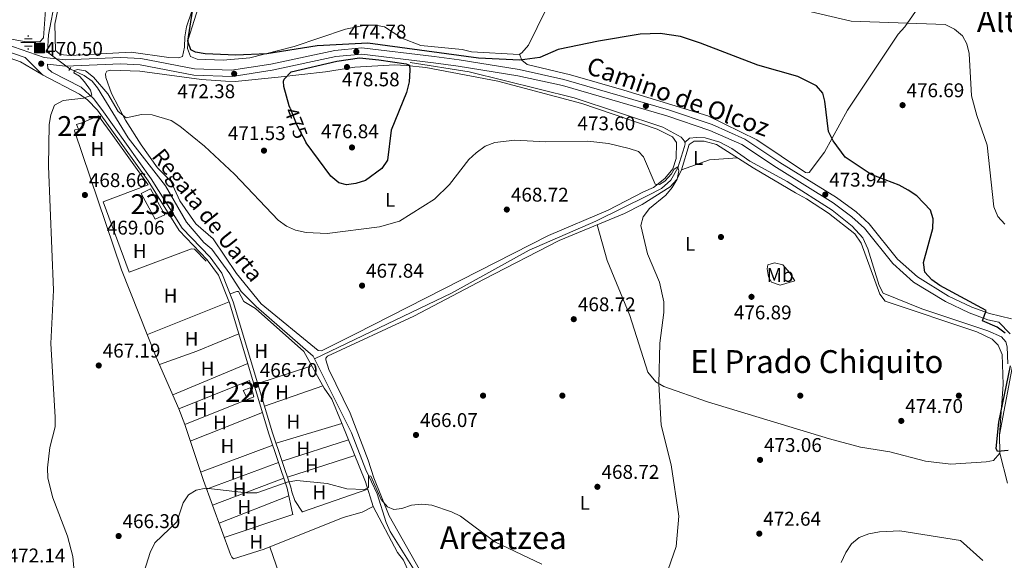
# Model space of a CAD drawing. Units: metres. Extents: x 600660 to 607562, y 4724538 to 4729267.
# Drawn here: x 606239 to 606736, y 4725288 to 4725560 of the extents above; entities that cross this region are included whole.
import ezdxf
from ezdxf.enums import TextEntityAlignment as Align

# ---------------------------------------------------------------- set-up
doc = ezdxf.new("R2010")
doc.units = ezdxf.units.M
doc.header["$MEASUREMENT"] = 0
for name, pattern in [('DGN Style 2', [86.0864, 51.65184, -34.43456]), ('DGN Style 3', [120.52096, 86.0864, -34.43456]), ('DGN Style 5', [60.26048, 25.82592, -34.43456])]:
    doc.linetypes.add(name, pattern=pattern)
for name, color, linetype, lineweight in [('Nivel 11', 7, 'Continuous', 0), ('Nivel 13', 7, 'Continuous', 0), ('Nivel 15', 7, 'Continuous', 0), ('Nivel 16', 7, 'Continuous', 0), ('Nivel 17', 7, 'Continuous', 0), ('Nivel 21', 7, 'Continuous', 0), ('Nivel 22', 7, 'Continuous', 0), ('Nivel 36', 7, 'Continuous', 0), ('Nivel 37', 7, 'Continuous', 0), ('Nivel 4', 7, 'Continuous', 0), ('Nivel 41', 7, 'Continuous', 0), ('Nivel 43', 7, 'Continuous', 0), ('Nivel 44', 7, 'Continuous', 0), ('Nivel 45', 7, 'Continuous', 0), ('Nivel 48', 7, 'Continuous', 0), ('Nivel 5', 7, 'Continuous', 0), ('Nivel 52', 7, 'Continuous', 0), ('Nivel 7', 7, 'Continuous', 0)]:
    doc.layers.add(name, color=color, linetype=linetype, lineweight=lineweight)
doc.styles.add('Style-Arial', font='txt')
doc.styles.add('Style-Arial Narrow', font='txt')
doc.styles.add('Style-Helvetica-Narrow-Oblique', font='txt')
doc.styles.add('Style-Times New Roman', font='txt')
doc.styles.add('Style-timesi', font='timesi.shx', dxfattribs={"bigfont": 'timesibig.shx'})

# ---------------------------------------------------------------- blocks, each defined once
blk = doc.blocks.new('5PATER')
at = {"layer": 'Nivel 7', "linetype": 'Continuous', "lineweight": 0}
h = blk.add_hatch(color=51, dxfattribs=at)
edge = h.paths.add_edge_path()
edge.add_ellipse((-0.001370742917060852, -0.00212559849023819), major_axis=(-1.095731442372465, -1.110710699892244), ratio=0.9994222409660318, start_angle=0, end_angle=360)
blk = doc.blocks.new('5PERFI')
at = {"layer": 'Nivel 17', "linetype": 'Continuous', "lineweight": 0}
h = blk.add_hatch(color=7, dxfattribs=at)
edge = h.paths.add_edge_path()
edge.add_arc((-0.00395800918340683, 0.001213865354657173), 1.559999999766158, 315.0000000018422, 675.0000000018422)
blk = doc.blocks.new('5CONSG')
at = {"layer": 'Nivel 15', "linetype": 'Continuous', "lineweight": 0}
blk.add_hatch(color=203, dxfattribs=at).paths.add_polyline_path([(-2.5, -2.5), (-2.5, 2.5), (2.5, 2.5), (2.5, -2.5)])
at = {"layer": 'Nivel 15', "color": 1, "linetype": 'Continuous', "lineweight": 0}
blk.add_3dface([(-2.5, -2.5), (2.5, -2.5), (2.5, 2.5), (-2.5, 2.5)], dxfattribs=at)
blk = doc.blocks.new('5NACIE')
at = {"layer": 'Nivel 13', "color": 4, "linetype": 'Continuous', "lineweight": 0, "flags": 128}
for points in [[(-3.760000001639128, 0), (3.739999998360872, 0)], [(-1.879999998956919, 1.869999999180436), (1.870000001043081, 1.869999999180436)], [(0, 2.809999998658895), (0, 3.75)], [(-1.879999998956919, -1.880000000819564), (1.870000001043081, -1.880000000819564)], [(0, -2.820000000298023), (0, -3.75)]]:
    blk.add_lwpolyline(points, dxfattribs=at)

msp = doc.modelspace()

# ---------------------------------------------------------------- linework, layer by layer
at = {"layer": 'Nivel 11', "color": 142, "linetype": 'DGN Style 3', "lineweight": 13}
for points in [[(606331.9200000018, 4725900.92, 478.5), (606334.3599999994, 4725890.32, 478.28), (606334.7699999996, 4725885.33, 478.09), (606331.3000000007, 4725856.02, 477.4), (606330.6999999993, 4725844.5, 477.4), (606332.2100000009, 4725826.359999999, 476.84), (606336.0700000003, 4725805.779999999, 476.81), (606335.5500000007, 4725795.290000001, 476.51), (606331.870000001, 4725782.09, 475.35), (606324.7600000016, 4725765.359999999, 474.83), (606308.0599999987, 4725743.68, 473.86), (606297.7600000016, 4725729.220000001, 473.86), (606290.5300000012, 4725715.5, 473.56), (606283.9200000018, 4725697.970000001, 473.16), (606279.4499999993, 4725692.18, 472.75), (606268.6999999993, 4725680.890000001, 472.25), (606265.1900000013, 4725675.65, 472.09), (606258.6400000006, 4725662.040000001, 471.8), (606257.7199999988, 4725648.01, 471.5), (606257.120000001, 4725612.210000001, 471.79), (606258.0399999991, 4725574.290000001, 471.28), (606253.9800000004, 4725552.619999999, 470.65), (606253.3599999994, 4725543.83, 470.33)], [(606264.7600000016, 4725535.449999999, 470.04), (606271.9800000004, 4725532.210000001, 469.73), (606276.0199999996, 4725529.27, 469.54), (606278.6999999993, 4725525.99, 469.43), (606294.1000000015, 4725500.73, 468.84), (606313.0500000007, 4725476.52, 468.25), (606323.6000000015, 4725458.26, 467.67), (606332.3900000006, 4725447.869999999, 467.07), (606336.3399999999, 4725444.48, 467.07), (606345.4299999997, 4725432.130000001, 467.07), (606351.0599999987, 4725423.27, 466.48), (606358.7800000012, 4725415.619999999, 466.48), (606387.4200000018, 4725390.58, 466.19), (606388.1000000015, 4725389.23, 466.15)], [(606388.1000000015, 4725389.23, 466.15), (606406.7600000016, 4725352.02, 465.15), (606413.9499999993, 4725333.35, 464.75), (606419.7600000016, 4725321.130000001, 464.87), (606424.2399999984, 4725306.74, 463.97), (606426.3299999982, 4725302.23, 463.83), (606438.120000001, 4725283.279999999, 463.83)]]:
    msp.add_polyline3d(points, dxfattribs=at)
at = {"layer": 'Nivel 13', "color": 4, "linetype": 'Continuous', "lineweight": 0}
for points in [[(606436.379999999, 4725538.619999999, 474.41), (606466.0799999982, 4725534.01, 473.23), (606519.0899999999, 4725520.949999999, 471.16), (606563.9299999997, 4725506.060000001, 470.87), (606573.0399999991, 4725501.060000001, 470.58), (606574.7300000004, 4725498.970000001, 470.28), (606574.879999999, 4725498.380000001, 470.14)], [(606574.879999999, 4725498.380000001, 470.14), (606575.0500000007, 4725497.720000001, 469.98), (606574.7899999991, 4725496.359999999, 469.98), (606571.4699999988, 4725485.550000001, 469.69), (606567.8500000015, 4725479.369999999, 469.69), (606563.1099999994, 4725475.189999999, 469.4), (606556.2399999984, 4725471.550000001, 469.4), (606530.0500000007, 4725458.65, 468.51), (606496.3599999994, 4725444.02, 467.92), (606457.3200000003, 4725422.4, 466.74), (606388.1000000015, 4725389.23, 466.15)], [(606737.8599999994, 4725386.790000001, 474.56), (606737.5599999987, 4725395.290000001, 474.56), (606736.9200000018, 4725397.890000001, 474.27), (606734.7399999984, 4725400.35, 474.27), (606727.8000000007, 4725403.380000001, 474.27), (606694.4600000009, 4725414.48, 473.68), (606675.0300000012, 4725422.43, 473.38), (606672.9100000001, 4725426.25, 473.38), (606667.25, 4725444.779999999, 473.09), (606664.8000000007, 4725450.33, 473.38), (606659.3399999999, 4725456.189999999, 473.38), (606649.2800000012, 4725464.17, 473.38), (606626.5, 4725478.720000001, 473.09), (606607.7899999991, 4725489.01, 471.91), (606598.6499999985, 4725495.27, 471.62), (606592.5799999982, 4725498.51, 471.02), (606585.2699999996, 4725500.66, 470.73), (606580.9200000018, 4725500.84, 470.44), (606577.3500000015, 4725500.470000001, 470.44), (606574.879999999, 4725498.380000001, 470.14)]]:
    msp.add_polyline3d(points, dxfattribs=at)
at = {"layer": 'Nivel 15', "color": 1, "linetype": 'Continuous', "lineweight": 0, "elevation": 466.72, "flags": 128}
msp.add_lwpolyline([(606352.1999999993, 4725373.310000001), (606355.6499999985, 4725374.65), (606356.5899999999, 4725371.67), (606353.620000001, 4725370.439999999), (606352.1999999993, 4725373.310000001)], dxfattribs=at)
at = {"layer": 'Nivel 15', "color": 1, "linetype": 'Continuous', "lineweight": 0}
msp.add_polyline3d([(606268, 4725507.5, 471.32), (606270.6900000013, 4725508.24, 471.61), (606271.3299999982, 4725505.74, 471.61), (606269.0300000012, 4725505.01, 471.61), (606268, 4725507.5, 471.32)], dxfattribs=at)
at = {"layer": 'Nivel 15', "color": 4, "linetype": 'Continuous', "lineweight": 0}
msp.add_polyline3d([(606307.8200000003, 4725459.609999999, 469.84), (606300.7399999984, 4725472.59, 469.54), (606305.3299999982, 4725474.93, 469.84), (606312.6000000015, 4725461.949999999, 469.84), (606307.8200000003, 4725459.609999999, 469.84)], dxfattribs=at)
at = {"layer": 'Nivel 16', "color": 1, "linetype": 'Continuous', "lineweight": 13}
for points in [[(606270.6900000013, 4725508.24, 470.72), (606279.120000001, 4725511.82, 470.72), (606286.4100000001, 4725501.939999999, 471.02), (606304.2100000009, 4725477.029999999, 469.84), (606281.6000000015, 4725468.460000001, 469.25), (606294.620000001, 4725432.9, 468.36), (606326.1600000001, 4725444.67, 468.66), (606327.6099999994, 4725444.609999999, 468.66), (606333.5599999987, 4725438.560000001, 468.66)], [(606319.7600000016, 4725363.970000001, 465.84), (606355.3900000006, 4725378.25, 466.72), (606357.5199999996, 4725370.09, 466.72), (606322.6499999985, 4725356.199999999, 466.13), (606319.7600000016, 4725363.970000001, 465.84)]]:
    msp.add_polyline3d(points, dxfattribs=at)
at = {"layer": 'Nivel 21', "color": 7, "linetype": 'Continuous', "lineweight": 0, "extrusion": (0.2617274196246097, 0.5423302678338404, 0.798358715370427), "elevation": 2721850.369997565, "flags": 128}
msp.add_lwpolyline([(1507912.258210681, -3607775.264459241), (1507894.251020499, -3607780.11349025), (1507882.935266137, -3607781.7242985)], dxfattribs=at)
at = {"layer": 'Nivel 21', "color": 1, "linetype": 'DGN Style 2', "lineweight": 0, "elevation": 470.43, "flags": 128}
msp.add_lwpolyline([(606252.629999999, 4725543.880000001), (606254.5700000003, 4725543.73)], dxfattribs=at)
at = {"layer": 'Nivel 21', "color": 1, "linetype": 'DGN Style 2', "lineweight": 0, "extrusion": (0.09734360295313331, 0.1266328286204478, 0.987161764696996), "elevation": 657887.8651802321, "flags": 128}
msp.add_lwpolyline([(2399316.453526251, -4063089.782087229), (2399316.453526251, -4063091.660331089)], dxfattribs=at)
at = {"layer": 'Nivel 21', "color": 7, "linetype": 'DGN Style 3', "lineweight": 0}
for points in [[(606232.3500000015, 4725548.02, 472.12), (606251.75, 4725541.23, 470.35), (606262.5700000003, 4725540.109999999, 470.35), (606290.4299999997, 4725541.27, 471.24), (606300.6000000015, 4725540.74, 471.24), (606327.6000000015, 4725535.560000001, 471.3), (606346.3399999999, 4725534.91, 472.37), (606366.1400000006, 4725537.890000001, 472.63), (606398.3599999994, 4725544.810000001, 475.07), (606412.0300000012, 4725546.119999999, 475.07), (606448.5199999996, 4725541.74, 474.48), (606461.1400000006, 4725540.01, 473.6), (606491.3299999982, 4725535.119999999, 473.29), (606513.9800000004, 4725530.15, 473.6), (606566.75, 4725514.859999999, 473.6), (606588.8000000007, 4725507.390000001, 473.3), (606605.2100000009, 4725500.1, 473.3), (606622.879999999, 4725488.35, 473.01), (606651.5399999991, 4725470.66, 474.19), (606661.3099999987, 4725463.4, 474.01), (606667.9400000013, 4725457.42, 474.07), (606682.1600000001, 4725439.57, 474.19), (606692.25, 4725430.540000001, 474.28), (606707.9400000013, 4725420.939999999, 474.48), (606719.6799999997, 4725415.32, 475.07), (606728.6499999985, 4725412.050000001, 475.37), (606739.7399999984, 4725409.51, 475.66)], [(606242.1900000013, 4725541.189999999, 471.15), (606251, 4725532.41, 471.15), (606269.6000000015, 4725522.689999999, 470.26), (606273.6799999997, 4725519.800000001, 470.49), (606278.6799999997, 4725514.59, 470.33), (606304.1999999993, 4725478.939999999, 469.68), (606319.9200000018, 4725454.02, 468.79), (606333.9600000009, 4725439.23, 468.2), (606339.75, 4725431.43, 468.2), (606345.2800000012, 4725417.439999999, 468.22), (606365.1499999985, 4725351.390000001, 465.84), (606374.370000001, 4725323.98, 464.95), (606377.1499999985, 4725310.57, 464.95)]]:
    msp.add_polyline3d(points, dxfattribs=at)
at = {"layer": 'Nivel 21', "color": 7, "linetype": 'Continuous', "lineweight": 0}
for points in [[(606739.129999999, 4725401.779999999, 475.62), (606733.3599999994, 4725407.689999999, 475.62), (606727.7399999984, 4725408.98, 475.37), (606718.4400000013, 4725412.369999999, 475.07), (606706.4100000001, 4725418.130000001, 474.48), (606690.3299999982, 4725427.970000001, 474.28), (606679.8299999982, 4725437.369999999, 474.19), (606665.6000000015, 4725455.23, 474.07), (606659.2800000012, 4725460.93, 474.01), (606649.75, 4725468.01, 474.19), (606621.1499999985, 4725485.67, 473.01), (606603.6600000001, 4725497.290000001, 473.3), (606587.6400000006, 4725504.41, 473.3), (606565.7899999991, 4725511.82, 473.6), (606513.1900000013, 4725527.050000001, 473.6), (606490.7300000004, 4725531.99, 473.29), (606460.6600000001, 4725536.85, 473.6), (606448.120000001, 4725538.58, 474.48), (606412, 4725542.91, 475.07), (606398.8500000015, 4725541.65, 475.07), (606366.7100000009, 4725534.75, 472.63), (606346.5300000012, 4725531.710000001, 472.37), (606327.2399999984, 4725532.380000001, 471.3), (606300.2100000009, 4725537.57, 471.24), (606290.4100000001, 4725538.08, 471.24), (606262.4699999988, 4725536.91, 470.35), (606253.370000001, 4725537.85, 470.61), (606253.5300000012, 4725535.65, 470.61), (606255.6000000015, 4725533.77, 470.61), (606270.4800000004, 4725526.189999999, 470.61), (606276.6099999994, 4725520.540000001, 470.32), (606280.8099999987, 4725514.93, 470.32), (606305.8099999987, 4725480.02, 469.68), (606321.4600000009, 4725455.220000001, 468.79), (606335.4400000013, 4725440.470000001, 468.2), (606341.4600000009, 4725432.380000001, 468.2), (606347.1099999994, 4725418.07, 468.22), (606367, 4725351.970000001, 465.84), (606376.2399999984, 4725324.49, 464.95), (606376.7199999988, 4725322.16, 464.95), (606378.1799999997, 4725317.75, 464.95), (606382.0899999999, 4725311.939999999, 464.95)], [(606737.7600000016, 4725326.52, 474.14), (606733.8200000003, 4725341.710000001, 474.74), (606733.6999999993, 4725350.99, 475.32), (606740.5700000003, 4725387.41, 475.32)]]:
    msp.add_polyline3d(points, dxfattribs=at)
at = {"layer": 'Nivel 22', "color": 142, "linetype": 'DGN Style 5', "lineweight": 0, "extrusion": (0.01651130543894566, -0.01213725785775129, 0.9997900098342634), "elevation": -46874.87834714321, "flags": 128}
msp.add_lwpolyline([(4166587.457220845, 2309904.663418496), (4166587.457220845, 2309890.511793148)], dxfattribs=at)
at = {"layer": 'Nivel 22', "color": 30, "linetype": 'DGN Style 5', "lineweight": 30, "elevation": 475, "flags": 128}
msp.add_lwpolyline([(606375.8999999985, 4725515.59), (606379.0899999999, 4725507.42), (606383.9800000004, 4725498.18), (606384.0100000016, 4725498.130000001)], dxfattribs=at)
at = {"layer": 'Nivel 36', "color": 92, "linetype": 'Continuous', "lineweight": 0, "extrusion": (-0.02561537399172624, 0.07104736605185487, 0.9971439837818598), "elevation": 320665.2850166229, "flags": 128}
msp.add_lwpolyline([(-2173355.095282603, -4227509.545158729), (-2173370.073082842, -4227509.545158727), (-2173383.771643158, -4227505.572911855)], dxfattribs=at)
at = {"layer": 'Nivel 36', "color": 92, "linetype": 'Continuous', "lineweight": 0, "extrusion": (-0.02904893949862184, -0.0115787510238025, 0.9995109262227874), "elevation": -71860.12840791502, "flags": 128}
msp.add_lwpolyline([(-4165056.061137977, 2311790.050064497), (-4165056.061137977, 2311745.600683171)], dxfattribs=at)
at = {"layer": 'Nivel 36', "color": 92, "linetype": 'Continuous', "lineweight": 0, "extrusion": (0.1857304068265566, -0.5482205411510205, 0.8154498477773628), "elevation": -2477563.361175932, "flags": 128}
msp.add_lwpolyline([(2090500.236284558, 3491185.730556257), (2090520.233125314, 3491186.110634797), (2090543.084459845, 3491187.803711931)], dxfattribs=at)
at = {"layer": 'Nivel 36', "color": 92, "linetype": 'Continuous', "lineweight": 0, "extrusion": (-0.02428616554137309, -0.01018079142636243, 0.9996532066918157), "elevation": -62367.24569395914, "flags": 128}
msp.add_lwpolyline([(-4123543.552005843, 2385256.140303858), (-4123543.552005843, 2385215.128293421)], dxfattribs=at)
at = {"layer": 'Nivel 36', "color": 92, "linetype": 'Continuous', "lineweight": 0, "extrusion": (0.00830425674607756, 0.002703002012132519, 0.9999618658229011), "elevation": 18274.7904114319, "flags": 128}
msp.add_lwpolyline([(606334.7160620727, 4725344.755440166), (606361.9371995628, 4725353.615472533)], dxfattribs=at)
at = {"layer": 'Nivel 36', "color": 92, "linetype": 'Continuous', "lineweight": 0, "extrusion": (0.004554393098452405, 0.001594192812580307, 0.9999883579586221), "elevation": 10761.07339510003, "flags": 128}
msp.add_lwpolyline([(606354.5374034345, 4725354.269405469), (606383.8777822964, 4725364.539418519)], dxfattribs=at)
at = {"layer": 'Nivel 36', "color": 92, "linetype": 'Continuous', "lineweight": 0, "extrusion": (-0.0175582837017034, -0.006950053554174117, 0.9998216858165483), "elevation": -43022.0478238962, "flags": 128}
msp.add_lwpolyline([(-4170513.859950931, 2302499.897083119), (-4170513.85995093, 2302539.084184319)], dxfattribs=at)
at = {"layer": 'Nivel 36', "color": 92, "linetype": 'Continuous', "lineweight": 0, "extrusion": (0.01186565611428883, 0.003575412935100276, 0.999923208365183), "elevation": 24555.66330486543, "flags": 128}
msp.add_lwpolyline([(606320.5659554042, 4725289.08651031), (606353.7887189724, 4725299.096574295)], dxfattribs=at)
at = {"layer": 'Nivel 36', "color": 92, "linetype": 'Continuous', "lineweight": 0, "extrusion": (0.004867196564611199, 0.001569126056650774, 0.9999869240350195), "elevation": 10831.35515719205, "flags": 128}
msp.add_lwpolyline([(606362.3824872747, 4725326.421488751), (606395.8829665668, 4725337.221502045)], dxfattribs=at)
at = {"layer": 'Nivel 36', "color": 92, "linetype": 'Continuous', "lineweight": 0, "extrusion": (-0.006278424025658903, -0.002337362147578266, 0.9999775588131693), "elevation": -14386.22416461056, "flags": 128}
msp.add_lwpolyline([(606358.0323630497, 4725324.992045602), (606321.661447499, 4725311.452008616)], dxfattribs=at)
at = {"layer": 'Nivel 36', "color": 92, "linetype": 'Continuous', "lineweight": 0, "extrusion": (-0.001067661602128313, -0.0003402955532805327, 0.9999993721486229), "elevation": -1790.291741010008, "flags": 128}
msp.add_lwpolyline([(606374.6709871031, 4725329.284370767), (606408.6810104251, 4725340.124371396)], dxfattribs=at)
at = {"layer": 'Nivel 36', "color": 92, "linetype": 'Continuous', "lineweight": 0, "extrusion": (-0.00266844848053848, -0.0009780884359045833, 0.9999959613547038), "elevation": -5774.496435182434, "flags": 128}
msp.add_lwpolyline([(606332.7627819814, 4725320.212287655), (606369.1029461324, 4725333.532294028)], dxfattribs=at)
at = {"layer": 'Nivel 36', "color": 92, "linetype": 'Continuous', "lineweight": 0, "extrusion": (-0.001944583159007409, -0.0007331326846007943, 0.9999978405540707), "elevation": -4178.316241403671, "flags": 128}
msp.add_lwpolyline([(606372.4379931279, 4725327.20663275), (606336.4179056622, 4725313.626629099)], dxfattribs=at)
at = {"layer": 'Nivel 36', "color": 92, "linetype": 'Continuous', "lineweight": 0, "extrusion": (-0.002433081547960513, -0.0008484062401924165, 0.9999966801550055), "elevation": -5019.412654305926, "flags": 128}
msp.add_lwpolyline([(606381.3364016227, 4725309.522121998), (606414.316522982, 4725321.022126136)], dxfattribs=at)
at = {"layer": 'Nivel 36', "color": 92, "linetype": 'Continuous', "lineweight": 0, "extrusion": (-0.003935290190077072, -0.001549520512342847, 0.999991056198655), "elevation": -9243.296938867647, "flags": 128}
msp.add_lwpolyline([(606337.094011683, 4725297.680077707), (606372.29436877, 4725311.540094348)], dxfattribs=at)
at = {"layer": 'Nivel 36', "color": 92, "linetype": 'Continuous', "lineweight": 0, "extrusion": (-0.009368502823078786, -0.003150878266974065, 0.9999511503673572), "elevation": -20104.7972310283, "flags": 128}
msp.add_lwpolyline([(606354.8645491153, 4725270.798613789), (606320.3426913731, 4725259.188556155)], dxfattribs=at)
at = {"layer": 'Nivel 36', "color": 92, "linetype": 'Continuous', "lineweight": 0}
for points in [[(606747.5300000012, 4725650.08, 495.02), (606704.0399999991, 4725582.98, 484.4), (606685.8599999994, 4725556.67, 479.92), (606682.6000000015, 4725553.040000001, 478.79), (606656.9800000004, 4725514.699999999, 475.79), (606645.3299999982, 4725493.42, 473.84), (606637.6099999994, 4725483.290000001, 473.43), (606636.7399999984, 4725482.98, 473.43), (606635.870000001, 4725483.25, 473.43), (606611.1999999993, 4725499.779999999, 474.02), (606586.5300000012, 4725511.75, 473.43), (606544.1799999997, 4725524.689999999, 474.61), (606517.3000000007, 4725532.560000001, 474.31), (606495.4200000018, 4725537.65, 474.9), (606492.6600000001, 4725539.9, 474.9), (606491.620000001, 4725542.970000001, 475.79)], [(606336.8200000003, 4725595.91, 478.08), (606323.6400000006, 4725556.630000001, 474.25), (606322.6900000013, 4725551.58, 474.25), (606322.620000001, 4725546.449999999, 473.95), (606321.5700000003, 4725541.790000001, 472.77), (606319.6499999985, 4725541.060000001, 472.48), (606314.6600000001, 4725541.24, 472.28), (606295.6999999993, 4725543.880000001, 471.89), (606264.9299999997, 4725542.27, 471.89), (606259.8500000015, 4725542.74, 471.89), (606257.4899999984, 4725544.710000001, 471.59), (606257.1999999993, 4725558, 471.59), (606260.2800000012, 4725573.449999999, 471.88)], [(606355.5899999999, 4725541.040000001, 475.2), (606342.0799999982, 4725539.85, 475.2), (606329.0100000016, 4725540.41, 474.9), (606325.6000000015, 4725541.779999999, 474.61), (606324.0500000007, 4725545.800000001, 474.61), (606324.3299999982, 4725550.35, 474.9), (606337.6600000001, 4725592.449999999, 478.71)], [(606253.7199999988, 4725584.189999999, 473.17), (606251.5, 4725551.130000001, 471.98), (606249.5199999996, 4725549.15, 471.98), (606241.6700000018, 4725549.220000001, 472.1), (606211.0799999982, 4725554.890000001, 475.46)], [(606509.2600000016, 4725574.41, 479.22), (606496.0399999991, 4725547.369999999, 476.08), (606492.7600000016, 4725543.540000001, 475.81), (606491.3099999987, 4725542.810000001, 475.79), (606467.3999999985, 4725544.08, 476.08), (606462.620000001, 4725545.290000001, 476.96), (606441.75, 4725547.23, 477.56), (606432.1700000018, 4725550.91, 477.26), (606423.3900000006, 4725556.67, 478.15), (606418.9200000018, 4725557.529999999, 478.74), (606413.9299999997, 4725557.51, 479.03), (606403.8299999982, 4725555.57, 478.75), (606377.8900000006, 4725546.790000001, 477.56), (606355.5899999999, 4725541.040000001, 475.2)], [(606251.2199999988, 4725532.290000001, 471.14), (606239.7399999984, 4725539.029999999, 472.19), (606225.8999999985, 4725543.869999999, 474.09)], [(606408.8900000006, 4725401.880000001, 466.96), (606391.6900000013, 4725393.310000001, 467.31), (606390.0399999991, 4725393.41, 467.25), (606361.1600000001, 4725416.949999999, 467.53), (606348.7899999991, 4725432.369999999, 467.84), (606337.0700000003, 4725449.689999999, 468.43), (606328.2800000012, 4725457.41, 469.02), (606320.2699999996, 4725468.92, 469.02), (606315.5899999999, 4725478.77, 469.32), (606308.9899999984, 4725485.51, 469.32), (606300.629999999, 4725497.109999999, 469.62), (606292.7699999996, 4725509.65, 469.81), (606285.7199999988, 4725523.119999999, 470.5), (606282.8200000003, 4725531.07, 470.8), (606282.7800000012, 4725532.91, 470.8), (606283.3200000003, 4725534.369999999, 471.09), (606285.4400000013, 4725534.91, 471.09), (606299.9499999993, 4725534.380000001, 471.09), (606331.2100000009, 4725530.060000001, 471.42), (606343.1999999993, 4725529.220000001, 472.27), (606348.0899999999, 4725529.109999999, 473.4), (606369.75, 4725531.300000001, 473.45), (606393.6700000018, 4725534.01, 477.35), (606408.3999999985, 4725536.380000001, 477.58), (606428.6900000013, 4725537.550000001, 476.43), (606434.3999999985, 4725537.189999999, 474.92), (606444.3399999999, 4725536.18, 474.58), (606480.5500000007, 4725529.24, 472.04), (606523, 4725518.029999999, 471.36), (606560.9699999988, 4725505, 471.09), (606568.8000000007, 4725501.220000001, 471.09), (606570.8000000007, 4725498.369999999, 471.38), (606570.5199999996, 4725490.220000001, 471.11), (606568.8200000003, 4725485.02, 471.12), (606564.8500000015, 4725480.140000001, 470.8), (606559.1499999985, 4725475.65, 470.5), (606554.0799999982, 4725473.5, 469.91), (606536.3200000003, 4725464.290000001, 469.62), (606506.2100000009, 4725451.449999999, 469.4), (606408.8900000006, 4725401.880000001, 466.96)], [(606269.0300000012, 4725505.01, 470.26), (606267.2899999991, 4725504.68, 469.97), (606267.1099999994, 4725504.290000001, 469.97), (606290.8200000003, 4725434.060000001, 467.61), (606308.3399999999, 4725390.16, 466.57), (606319.7600000016, 4725363.970000001, 465.84)], [(606441.0899999999, 4725283.08, 464.51), (606425.8200000003, 4725310.050000001, 465.1), (606418.0199999996, 4725329.210000001, 465.4), (606415.2899999991, 4725338.140000001, 466.28), (606406.120000001, 4725361.9, 466.58), (606395.3500000015, 4725383.890000001, 466.58), (606393.7800000012, 4725388.68, 466.58), (606393.8599999994, 4725389.65, 466.58), (606394.6999999993, 4725390.540000001, 466.58), (606438.2600000016, 4725410.85, 467.6), (606473.7199999988, 4725429.359999999, 469.17), (606511.5300000012, 4725448.99, 469.52), (606544.5199999996, 4725462.48, 469.53), (606553.370000001, 4725467.060000001, 469.59), (606567.5199999996, 4725475.98, 470.08), (606570.879999999, 4725479.710000001, 470.39), (606573.2399999984, 4725484.550000001, 470.61), (606577.0599999987, 4725497.279999999, 471.3), (606579.7300000004, 4725498.99, 471.3), (606584.7399999984, 4725499.050000001, 471.3), (606590.8900000006, 4725497.42, 471.3), (606609.4299999997, 4725485.5, 471.76), (606630.8200000003, 4725473.029999999, 473.36), (606636.3099999987, 4725469.970000001, 475.13), (606647.5100000016, 4725462.689999999, 474.25), (606660.7100000009, 4725452.369999999, 473.95), (606663.9200000018, 4725447.51, 473.95), (606673.3900000006, 4725421.800000001, 474.25), (606676.0199999996, 4725418.4, 474.25), (606722.2300000004, 4725402.869999999, 474.25), (606730.0500000007, 4725399.189999999, 474.25), (606733.0199999996, 4725396.07, 474.54), (606735.0700000003, 4725391.51, 474.84), (606735.5300000012, 4725376.300000001, 474.84), (606733.6999999993, 4725350.99, 475.72)], [(606733.8200000003, 4725341.710000001, 475.72), (606730.620000001, 4725338.050000001, 475.13), (606726.9600000009, 4725337.390000001, 475.13), (606709.1999999993, 4725336.09, 475.43), (606696.3000000007, 4725337.720000001, 476.02), (606678.3999999985, 4725342.42, 476.31), (606663.5799999982, 4725344.790000001, 476.32), (606647.9699999988, 4725348.869999999, 476.04), (606586.4200000018, 4725367.6, 471.3), (606564.2800000012, 4725375.300000001, 471), (606560.3599999994, 4725377.720000001, 470.71), (606556.2800000012, 4725382.550000001, 470.12), (606547.2800000012, 4725411.060000001, 469.82), (606535.75, 4725438.77, 469.53), (606530.7800000012, 4725456.859999999, 469.53)], [(606617.2199999988, 4725430.609999999, 476.9), (606616.5399999991, 4725434.65, 476.9), (606616.7800000012, 4725436.689999999, 476.9), (606620.1400000006, 4725437.74, 476.9), (606624.4200000018, 4725436.58, 476.9), (606627.8000000007, 4725432.869999999, 476.9), (606630.4200000018, 4725428.51, 476.9), (606623.0199999996, 4725426.390000001, 476.9), (606618.6400000006, 4725427.84, 477.2), (606617.2199999988, 4725430.609999999, 476.9)], [(606322.6499999985, 4725356.199999999, 465.54), (606332.1400000006, 4725327.84, 465.38), (606345.6799999997, 4725290.609999999, 464.36), (606346.379999999, 4725289.27, 464.36), (606347.2800000012, 4725288.42, 464.36), (606362.7399999984, 4725293.26, 464.36), (606402.5799999982, 4725309.27, 464.66), (606412.1099999994, 4725311.99, 464.87), (606417.7300000004, 4725314.75, 464.95), (606413.8299999982, 4725327.300000001, 465.08), (606401.8299999982, 4725357.109999999, 465.24), (606396.8099999987, 4725368.99, 466.13), (606393, 4725374.41, 466.13), (606382.6999999993, 4725393.02, 466.72), (606358.3000000007, 4725414.59, 467.9), (606352.5100000016, 4725418.220000001, 467.61), (606349.8399999999, 4725423.140000001, 467.8), (606348.9100000001, 4725423.26, 467.9), (606345.5399999991, 4725422.029999999, 468.21)], [(606434.9899999984, 4725283.23, 464.4), (606433.0500000007, 4725287.66, 464.4), (606430.0199999996, 4725291.640000001, 464.4), (606417.6999999993, 4725314.85, 464.95)], [(606365.6499999985, 4725294.43, 464.38), (606373.2600000016, 4725272.02, 463.83), (606381.2399999984, 4725224.210000001, 462.61), (606381.9299999997, 4725223.65, 462.61), (606386.9200000018, 4725223.91, 462.61), (606438.1999999993, 4725233.800000001, 463.42)]]:
    msp.add_polyline3d(points, dxfattribs=at)
at = {"layer": 'Nivel 4', "color": 30, "linetype": 'Continuous', "lineweight": 30, "elevation": 475, "flags": 128}
for points in [[(606736.5100000016, 4725402.27), (606732.5700000003, 4725405.27), (606725.0700000003, 4725408.41), (606726.879999999, 4725413.65), (606703.620000001, 4725426.189999999), (606699.620000001, 4725429.02), (606696.0700000003, 4725432.92), (606695.4100000001, 4725437.810000001), (606700.0799999982, 4725454.91), (606700.2300000004, 4725459.91), (606698.9400000013, 4725464.23), (606691.9800000004, 4725471.540000001), (606687.6600000001, 4725474.26), (606683.0199999996, 4725476.859999999), (606668.9600000009, 4725482.290000001), (606655.8500000015, 4725491.01), (606649.7399999984, 4725499.16), (606647.5, 4725503.859999999), (606645.6000000015, 4725519.210000001), (606644.5100000016, 4725523.24), (606641.3999999985, 4725526.98), (606631.9899999984, 4725531.609999999), (606611.7699999996, 4725537.310000001), (606582.7800000012, 4725548.52), (606572.8299999982, 4725551.779999999), (606562.5500000007, 4725553.279999999), (606552.3599999994, 4725552.99), (606531.3299999982, 4725549.5), (606511, 4725545.32), (606501.7399999984, 4725541.17), (606491.6799999997, 4725539.810000001), (606470.8200000003, 4725540.890000001), (606415.0300000012, 4725548.439999999), (606389.4800000004, 4725547.08), (606364.1600000001, 4725543.02), (606348.5300000012, 4725542.35), (606333.0300000012, 4725543.08), (606328.1000000015, 4725543.9), (606325.7899999991, 4725545.130000001), (606324.25, 4725549.470000001), (606326.5700000003, 4725564.550000001)], [(606375.8999999985, 4725515.59), (606375.3999999985, 4725516.880000001), (606372.6600000001, 4725526.67), (606372.5, 4725529.24), (606372.7800000012, 4725530.27), (606376.3000000007, 4725533.939999999), (606399.3399999999, 4725539.439999999), (606410.8900000006, 4725541.050000001), (606420.5199999996, 4725539.99), (606434.3299999982, 4725538.040000001), (606436.0300000012, 4725537.290000001), (606436.2399999984, 4725534.82), (606435.8299999982, 4725528.869999999), (606434.4699999988, 4725523.619999999), (606426.8099999987, 4725504.49), (606424.8999999985, 4725489.460000001), (606422.1000000015, 4725485.210000001), (606413.8399999999, 4725479.23), (606408.9800000004, 4725477.630000001), (606404.3399999999, 4725476.970000001), (606400.3999999985, 4725477.970000001), (606396.3099999987, 4725481.439999999), (606384.0100000016, 4725498.130000001)], [(606737.9899999984, 4725343.01), (606732.629999999, 4725342.49), (606731.9499999993, 4725344.01), (606733.3500000015, 4725357.32), (606739.2100000009, 4725385.800000001)]]:
    msp.add_lwpolyline(points, dxfattribs=at)
at = {"layer": 'Nivel 5', "color": 30, "linetype": 'Continuous', "lineweight": 0, "flags": 128}
for points, elevation in [([(606638.620000001, 4725564.220000001), (606658.8999999985, 4725559.49), (606706.3599999994, 4725557.810000001), (606710.9600000009, 4725555.59), (606715.1000000015, 4725552.220000001), (606717.2300000004, 4725548.109999999), (606718.4499999993, 4725543.26), (606719.5899999999, 4725521.880000001), (606722.1999999993, 4725511.99), (606727.5, 4725497.07), (606730.870000001, 4725465.85), (606732.9100000001, 4725461.1), (606736.370000001, 4725457.220000001)], 480), ([(606267.6099999994, 4725274.15), (606266.2699999996, 4725289.630000001), (606263.4499999993, 4725299.810000001), (606256.1600000001, 4725319.08), (606253.629999999, 4725329.130000001), (606253.370000001, 4725334.33), (606254.5599999987, 4725344.51), (606257.2399999984, 4725354.91), (606257.2800000012, 4725359.91), (606255.0500000007, 4725396.949999999), (606256.3999999985, 4725423.859999999), (606254.0199999996, 4725486.34), (606254.3099999987, 4725507.390000001), (606255.0799999982, 4725512.359999999), (606256.9499999993, 4725517.199999999), (606261.4299999997, 4725519.540000001), (606271.5199999996, 4725520.67), (606275.8399999999, 4725522.210000001), (606275.1900000013, 4725524.82), (606272.1900000013, 4725528.869999999), (606269.629999999, 4725531.76), (606266.6600000001, 4725533.57), (606266.9800000004, 4725534.67), (606268.5, 4725535.199999999), (606272.629999999, 4725534.51), (606276.6799999997, 4725531.359999999), (606283.879999999, 4725522.92), (606289.1600000001, 4725513.91), (606293.1499999985, 4725510.84), (606300.9299999997, 4725512.550000001), (606306.1799999997, 4725512.380000001), (606315.7699999996, 4725509.51), (606320.2600000016, 4725506.640000001)], 470), ([(606320.2600000016, 4725506.640000001), (606332.6000000015, 4725496.57), (606347.7300000004, 4725482.32), (606369.7300000004, 4725459.130000001), (606374.0100000016, 4725456.109999999), (606378.5899999999, 4725454.109999999), (606383.8500000015, 4725452.960000001), (606394.6000000015, 4725452.439999999), (606421, 4725455.85), (606430.9800000004, 4725458.76), (606448.75, 4725469.810000001), (606456.2399999984, 4725477.18), (606465.9899999984, 4725489.74), (606469.6099999994, 4725493.18), (606474.25, 4725496.470000001), (606479.1600000001, 4725498.369999999), (606489.2199999988, 4725499.6), (606504.7399999984, 4725498.630000001), (606526.0799999982, 4725499.040000001), (606536.4600000009, 4725497.82), (606546.8099999987, 4725495.32), (606551.6499999985, 4725493.75), (606554.0899999999, 4725491.140000001), (606559.9600000009, 4725477.27), (606562.1400000006, 4725477.220000001), (606564.8299999982, 4725478.82), (606568.1999999993, 4725482.51), (606569.5799999982, 4725484.970000001), (606571.4899999984, 4725486.060000001), (606571.9400000013, 4725483.99), (606571.1400000006, 4725479.91), (606568.5700000003, 4725475.640000001), (606565.3099999987, 4725471.84), (606557.0899999999, 4725465.07), (606553.9200000018, 4725460.93), (606552.7300000004, 4725456.5), (606556.1900000013, 4725442.220000001), (606562.1799999997, 4725427.960000001), (606564.4200000018, 4725417.949999999), (606564.4400000013, 4725412.560000001), (606562.2600000016, 4725397.23), (606561.8099999987, 4725376.66), (606563, 4725355.74), (606568.120000001, 4725335.73), (606571.8599999994, 4725309.98), (606570.6499999985, 4725294.619999999), (606563.8599999994, 4725275.300000001)], 470), ([(606302.2699999996, 4725281.99), (606305.1799999997, 4725291.66), (606307.6099999994, 4725296.390000001), (606318.7699999996, 4725307.119999999), (606321.8000000007, 4725316.57), (606324.6499999985, 4725320.65), (606328.5199999996, 4725323.060000001), (606333.3000000007, 4725323.970000001), (606353.8299999982, 4725321.6), (606359.0500000007, 4725321.74), (606374.2800000012, 4725327.02), (606379.1999999993, 4725327.880000001), (606394.5100000016, 4725326.310000001), (606404.370000001, 4725323.65), (606413.3299999982, 4725323.290000001), (606415.4299999997, 4725324.33), (606415.4400000013, 4725330.23), (606416.5799999982, 4725330.109999999), (606421.7199999988, 4725318.390000001), (606424.9200000018, 4725314.560000001), (606428.1700000018, 4725313.35), (606432.1700000018, 4725313.74), (606437.0799999982, 4725315.540000001), (606442.2699999996, 4725316.01), (606447.2399999984, 4725315.42), (606457.1700000018, 4725312.060000001), (606461.8200000003, 4725309.99), (606479.1600000001, 4725297.029999999), (606502.75, 4725285.710000001)], 465), ([(606653.8999999985, 4725286.529999999), (606656.120000001, 4725291.609999999), (606658.9800000004, 4725295.939999999), (606662.870000001, 4725299.08), (606667.8099999987, 4725300.92), (606673.1000000015, 4725302.01), (606683.4400000013, 4725302.51), (606714.0199999996, 4725297.66), (606725.3000000007, 4725287.49)], 470)]:
    msp.add_lwpolyline(points, dxfattribs=dict(at, elevation=elevation))
at = {"layer": 'Nivel 52', "color": 1, "linetype": 'Continuous', "lineweight": 0}
for points in [[(606268, 4725507.5, 471.32), (606269.0300000012, 4725505.01, 471.61), (606271.3299999982, 4725505.74, 471.61), (606270.6900000013, 4725508.24, 471.61)], [(606352.1999999993, 4725373.310000001, 466.72), (606353.620000001, 4725370.439999999, 466.72), (606356.5899999999, 4725371.67, 466.72), (606355.6499999985, 4725374.65, 466.72)]]:
    msp.add_3dface(points, dxfattribs=at)
at = {"layer": 'Nivel 52', "color": 4, "linetype": 'Continuous', "lineweight": 0}
msp.add_3dface([(606307.8200000003, 4725459.609999999, 469.84), (606312.6000000015, 4725461.949999999, 469.84), (606305.3299999982, 4725474.93, 469.84), (606300.7399999984, 4725472.59, 469.54)], dxfattribs=at)

# ---------------------------------------------------------------- block references
at = {"layer": 'Nivel 13', "color": 4, "linetype": 'Continuous', "lineweight": 0}
msp.add_blockref('5NACIE', (606243.7600000016, 4725548.790000001, 471.99), dxfattribs=at)
at = {"layer": 'Nivel 15', "color": 1, "linetype": 'Continuous', "lineweight": 0}
msp.add_blockref('5CONSG', (606249.4100000001, 4725545.99, 470.85), dxfattribs=at)
at = {"layer": 'Nivel 17', "color": 7, "linetype": 'Continuous', "lineweight": 0}
for p in [(606593.1799999997, 4725450.689999999, 472.39), (606473.1799999997, 4725370.689999999, 467.08), (606513.1799999997, 4725370.689999999, 468.04), (606633.1799999997, 4725370.689999999, 474.74), (606713.1799999997, 4725370.689999999, 473.85)]:
    msp.add_blockref('5PERFI', p, dxfattribs=at)
at = {"layer": 'Nivel 7', "color": 51, "linetype": 'Continuous', "lineweight": 0}
for p in [(606409.2399999984, 4725544.17, 474.78), (606250.2699999996, 4725538.109999999, 470.5), (606404.5100000016, 4725536.390000001, 478.58), (606347.6000000015, 4725533.01, 472.38), (606555.3000000007, 4725516.800000001, 473.6), (606684.7800000012, 4725517.18, 476.69), (606407.0300000012, 4725495.85, 476.84), (606362.6499999985, 4725494.25, 471.53), (606272.3099999987, 4725471.880000001, 468.66), (606645.7800000012, 4725472.1, 473.94), (606315.6999999993, 4725462.279999999, 469.06), (606485.1499999985, 4725464.540000001, 468.72), (606412.1400000006, 4725426.17, 467.84), (606608.5799999982, 4725420.52, 476.9), (606518.9400000013, 4725409.25, 468.72), (606279.3000000007, 4725385.9, 467.19), (606358.5399999991, 4725376.1, 466.7), (606684.1400000006, 4725357.960000001, 474.7), (606439.3299999982, 4725350.859999999, 466.07), (606612.9100000001, 4725338.290000001, 473.06), (606530.8599999994, 4725324.720000001, 468.72), (606612.5100000016, 4725301.109999999, 472.64), (606289.3200000003, 4725299.890000001, 466.3)]:
    msp.add_blockref('5PATER', p, dxfattribs=at)

# ---------------------------------------------------------------- texts
at = {"layer": 'Nivel 37', "color": 92, "linetype": 'Continuous', "lineweight": 0, "style": 'Style-Arial Narrow'}
for s, p in [('H', (606278.6492019705, 4725495.11998, 469.82)), ('L', (606581.6931471042, 4725490.569979999, 471.08)), ('L', (606426.293147102, 4725469.429979999, 472.14)), ('H', (606299.9892019704, 4725443.609979998, 468.12)), ('L', (606577.6131471023, 4725447.259979999, 471.39)), ('Mb', (606623.044830583, 4725431.53998, 476.9)), ('H', (606315.5192019716, 4725421.149979999, 467.5)), ('H', (606326.0892019719, 4725399.359979998, 466.98)), ('H', (606361.2392019704, 4725393.229979999, 467.17)), ('H', (606334.1892019697, 4725384.269979998, 466.64)), ('H', (606334.75920197, 4725372.28998, 466.32)), ('H', (606371.7892019711, 4725372.399979999, 466.37)), ('H', (606330.6792019717, 4725363.849979999, 465.93)), ('H', (606340.4392019697, 4725357.149979999, 465.83)), ('H', (606377.4692019708, 4725357.54998, 465.93)), ('H', (606344.1992019713, 4725345.249979999, 465.62)), ('H', (606382.5292019695, 4725343.929979999, 465.33)), ('H', (606386.7892019711, 4725335.529979998, 465.14)), ('H', (606349.1592019685, 4725331.829979999, 465.24)), ('H', (606350.3292019702, 4725323.53998, 465.03)), ('H', (606390.5892019719, 4725321.979979999, 464.99)), ('H', (606352.7692019716, 4725314.509979999, 464.9)), ('L', (606524.4631471038, 4725316.61998, 467.93)), ('H', (606355.8592019714, 4725306.359979998, 464.74)), ('H', (606358.7892019711, 4725296.94998, 464.5))]:
    msp.add_text(s, height=6.99996, dxfattribs=at).set_placement(p, align=Align.MIDDLE_CENTER)
at = {"layer": 'Nivel 41', "color": 7, "linetype": 'Continuous', "lineweight": 0, "style": 'Style-Arial'}
for s, p in [('474.78', (606405.3599999994, 4725550.779999999, 474.78)), ('470.50', (606252.25, 4725542.109999999, 470.5)), ('478.58', (606401.9299999997, 4725526.689999999, 478.58)), ('472.38', (606318.9499999993, 4725520.710000001, 472.38)), ('476.69', (606686.7699999996, 4725521.18, 476.69)), ('473.60', (606520.7699999996, 4725504.5, 473.6)), ('471.53', (606344.4299999997, 4725499.560000001, 471.53)), ('476.84', (606391.4100000001, 4725500.5, 476.84)), ('468.66', (606274.3000000007, 4725475.880000001, 468.66)), ('473.94', (606647.7600000016, 4725476.1, 473.94)), ('468.72', (606487.1999999993, 4725468.540000001, 468.72)), ('469.06', (606283.3500000015, 4725451.91, 469.06)), ('467.84', (606414.129999999, 4725430.17, 467.84)), ('468.72', (606521, 4725413.25, 468.72)), ('476.89', (606599.6600000001, 4725409.16, 476.9)), ('467.19', (606281.2899999991, 4725389.9, 467.19)), ('466.70', (606360.5300000012, 4725380.1, 466.7)), ('474.70', (606686.120000001, 4725361.960000001, 474.7)), ('466.07', (606441.379999999, 4725354.859999999, 466.07)), ('473.06', (606614.8999999985, 4725342.290000001, 473.06)), ('468.72', (606532.9100000001, 4725328.720000001, 468.72)), ('466.30', (606291.3000000007, 4725303.890000001, 466.3)), ('472.64', (606614.5, 4725305.109999999, 472.64)), ('472.14', (606233.3200000003, 4725286.58, 472.14))]:
    msp.add_text(s, height=6.99996, dxfattribs=at).set_placement(p)
at = {"layer": 'Nivel 41', "color": 7, "linetype": 'Continuous', "lineweight": 0, "style": 'Style-Helvetica-Narrow-Oblique'}
msp.add_text('475', height=6.99996, rotation=291.3265065543266, dxfattribs=at).set_placement((606378.8019951768, 4725508.164996054, 475), align=Align.MIDDLE_CENTER)
at = {"layer": 'Nivel 43', "color": 142, "linetype": 'Continuous', "lineweight": 0, "style": 'Style-timesi'}
msp.add_text('Regata de Uarta', height=7.999980000000001, rotation=308.501999998515, dxfattribs=at).set_placement((606305.6400000006, 4725491.25, 469.47))
at = {"layer": 'Nivel 44', "color": 7, "linetype": 'Continuous', "lineweight": 0, "style": 'Style-Helvetica-Narrow-Oblique'}
msp.add_text('Camino de Olcoz', height=9, rotation=340.4652333567253, dxfattribs=at).set_placement((606570.1152023971, 4725517.251403466, 473.9), align=Align.CENTER)
at = {"layer": 'Nivel 45', "color": 7, "linetype": 'Continuous', "lineweight": 0, "style": 'Style-Times New Roman'}
for s, p in [('Alto del Monte', (606775.1160362475, 4725559.759979999, 495)), ('El Prado Chiquito', (606641.5539735667, 4725387.87998, 474.86)), ('Areatzea', (606483.3254542649, 4725299.04998, 465.28))]:
    msp.add_text(s, height=11.49996, dxfattribs=at).set_placement(p, align=Align.MIDDLE_CENTER)
at = {"layer": 'Nivel 48', "color": 1, "linetype": 'Continuous', "lineweight": 0, "style": 'Style-Arial Narrow'}
for p in [(606269.7446221039, 4725506.649979999, 470.29), (606354.4946221039, 4725372.54998, 466.55)]:
    msp.add_text('227', height=9.99996, dxfattribs=at).set_placement(p, align=Align.MIDDLE_CENTER)
at = {"layer": 'Nivel 48', "color": 4, "linetype": 'Continuous', "lineweight": 0, "style": 'Style-Arial Narrow'}
msp.add_text('235', height=9.99996, dxfattribs=at).set_placement((606306.6446221024, 4725467.229979999, 469.2), align=Align.MIDDLE_CENTER)

doc.saveas('drawing.dxf')
